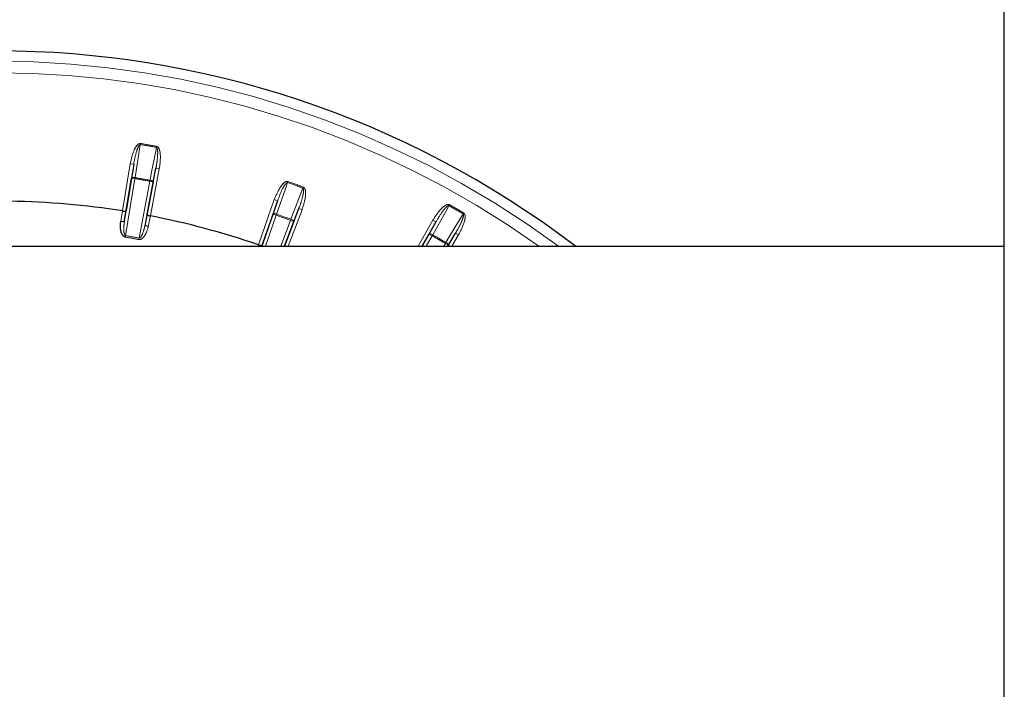
# Model space of a CAD drawing. Units: millimetres. Extents: x 14 to 2145, y 14 to 1383.
# Drawn here: x 1277 to 1320, y 661 to 690 of the extents above; entities that cross this region are included whole.
import ezdxf

# ---------------------------------------------------------------- set-up
doc = ezdxf.new("R2010")
doc.units = ezdxf.units.MM
doc.linetypes.add('PHANTOM', pattern=[12.7, 6.35, -1.27, 1.27, -1.27, 1.27, -1.27])
doc.styles.add('SLDTEXTSTYLE0', font='TXT', dxfattribs={"width": 0.75})
doc.dimstyles.new('SLDDIMSTYLE1', dxfattribs={"dimtxt": 11.90625, "dimasz": 12.7, "dimexe": 0, "dimexo": 0.0625, "dimgap": 2.976562, "dimtad": 0, "dimtih": 1, "dimtoh": 1, "dimdec": 1, "dimrnd": 1e-09, "dimzin": 12, "dimdsep": 46, "dimtxsty": 'SLDTEXTSTYLE0', "dimsah": 1, "dimcen": 0.09, "dimadec": 0, "dimazin": 3, "dimtfac": 1, "dimtdec": 1, "dimtofl": 0, "dimtmove": 0, "dimatfit": 3, "dimfxl": 0, "dimfrac": 2, "dimtolj": 1, "dimtzin": 12, "dimarcsym": 0})

# ---------------------------------------------------------------- blocks, each defined once
blk = doc.blocks.new('_D_1')
at = {"color": 7, "linetype": 'Continuous', "lineweight": 18, "ltscale": 5}
for p, q in [((1348.304, 789.656), (1344.682, 789.656)), ((1344.682, 789.656), (1344.682, 770.738)), ((1379.084, 789.656), (1382.705, 789.656)), ((1382.705, 789.656), (1382.705, 770.738)), ((1234.594, 653.807), (1234.594, 778.609)), ((1492.794, 744.15), (1492.794, 778.609)), ((1234.594, 772.259), (1334.258, 772.259)), ((1492.794, 772.259), (1393.129, 772.259)), ((1344.682, 770.738), (1348.304, 770.738)), ((1382.705, 770.738), (1379.084, 770.738))]:
    blk.add_line(p, q, dxfattribs=at)
for points in [[(1234.594, 772.259), (1247.294, 770.354), (1247.294, 774.164)], [(1492.794, 772.259), (1480.094, 774.164), (1480.094, 770.354)]]:
    blk.add_solid(points, dxfattribs=at)
at = {"color": 7, "linetype": 'Continuous', "lineweight": 18, "ltscale": 5, "char_height": 11.9062, "attachment_point": 1, "style": 'SLDTEXTSTYLE0'}
for s, insert in [('10.2', (1348.304, 786.086)), ('258.2', (1343.905, 767.797))]:
    blk.add_mtext(s, dxfattribs=dict(at, insert=insert))
blk = doc.blocks.new('_D_2')
at = {"color": 7, "linetype": 'Continuous', "lineweight": 18, "ltscale": 5}
for p, q in [((1321.804, 839.616), (1318.182, 839.616)), ((1318.182, 839.616), (1318.182, 820.698)), ((1352.584, 839.616), (1356.205, 839.616)), ((1356.205, 839.616), (1356.205, 820.698)), ((1181.594, 254.707), (1181.594, 828.57)), ((1492.794, 744.15), (1492.794, 828.57)), ((1181.594, 822.22), (1307.758, 822.22)), ((1492.794, 822.22), (1366.629, 822.22)), ((1318.182, 820.698), (1321.804, 820.698)), ((1356.205, 820.698), (1352.584, 820.698))]:
    blk.add_line(p, q, dxfattribs=at)
for points in [[(1181.594, 822.22), (1194.294, 820.315), (1194.294, 824.125)], [(1492.794, 822.22), (1480.094, 824.125), (1480.094, 820.315)]]:
    blk.add_solid(points, dxfattribs=at)
at = {"color": 7, "linetype": 'Continuous', "lineweight": 18, "ltscale": 5, "char_height": 11.9062, "attachment_point": 1, "style": 'SLDTEXTSTYLE0'}
for s, insert in [('12.3', (1321.804, 836.046)), ('311.2', (1317.405, 817.757))]:
    blk.add_mtext(s, dxfattribs=dict(at, insert=insert))

msp = doc.modelspace()

# ---------------------------------------------------------------- linework, layer by layer
at = {"color": 7, "linetype": 'Continuous', "lineweight": 25, "ltscale": 5}
for p, q in [((1319.913694, 626.957354), (1319.913694, 718.957354)), ((1282.043258, 684.026519), (1281.713849, 682.002853)), ((1282.627733, 681.84171), (1283.010324, 683.855999)), ((1281.645784, 681.573701), (1281.947341, 683.426266)), ((1282.895158, 683.25914), (1282.544914, 681.41516)), ((1288.30304, 682.43782), (1287.627229, 680.502099)), ((1281.560613, 681.994105), (1281.560461, 681.994129)), ((1287.61348, 680.457354), (1288.104347, 681.863342)), ((1288.602567, 680.457354), (1289.225803, 682.101962)), ((1282.768887, 681.781051), (1282.768735, 681.78108)), ((1289.008743, 681.534169), (1288.600676, 680.457354)), ((1295.19141, 681.518761), (1294.596186, 680.457354)), ((1294.598213, 680.457354), (1294.89563, 680.987709)), ((1295.704325, 680.457354), (1296.04288, 681.027165)), ((1275.59857, 680.457354), (1319.913694, 680.457354)), ((1287.474802, 680.520093), (1287.474656, 680.520144)), ((1295.730866, 680.505485), (1295.702269, 680.457354))]:
    msp.add_line(p, q, dxfattribs=at)
at = {"color": 8, "linetype": 'PHANTOM', "lineweight": 18, "ltscale": 5}
for p, q in [((1282.340392, 684.93138), (1282.332592, 684.884591)), ((1283.031917, 684.761282), (1283.040591, 684.807916)), ((1281.560461, 681.994129), (1281.895213, 684.050618)), ((1281.895213, 684.050618), (1282.043258, 684.026519)), ((1281.947341, 683.426266), (1282.043258, 684.026519)), ((1283.157684, 683.82801), (1282.768887, 681.781051)), ((1283.010324, 683.855999), (1282.895158, 683.25914)), ((1283.010324, 683.855999), (1283.157684, 683.82801)), ((1282.095387, 683.402167), (1281.691369, 680.920155)), ((1281.947341, 683.426266), (1282.095387, 683.402167)), ((1282.095387, 683.402167), (1282.103199, 683.448953)), ((1282.278552, 680.816618), (1282.747798, 683.287129)), ((1282.756459, 683.333766), (1282.747798, 683.287129)), ((1282.747798, 683.287129), (1282.895158, 683.25914)), ((1288.752787, 683.277338), (1288.736981, 683.232614)), ((1289.404269, 682.989741), (1289.420909, 683.034161)), ((1287.474656, 680.520144), (1288.161428, 682.487261)), ((1288.104347, 681.863342), (1288.30304, 682.43782)), ((1288.161428, 682.487261), (1288.30304, 682.43782)), ((1295.780582, 682.267047), (1295.757231, 682.225758)), ((1281.487827, 681.535187), (1281.560613, 681.994105)), ((1281.713849, 682.002853), (1281.645784, 681.573701)), ((1282.544914, 681.41516), (1282.627733, 681.84171)), ((1288.104347, 681.863342), (1288.245959, 681.813901)), ((1288.245959, 681.813901), (1288.261777, 681.858621)), ((1289.366064, 682.048809), (1288.76297, 680.457354)), ((1289.225803, 682.101962), (1289.008743, 681.534169)), ((1289.225803, 682.101962), (1289.366064, 682.048809)), ((1296.396329, 681.911545), (1296.372247, 681.870679)), ((1282.768735, 681.78108), (1282.680172, 681.324944)), ((1288.245959, 681.813901), (1287.772353, 680.457354)), ((1288.440273, 680.457354), (1288.868482, 681.587322)), ((1288.88511, 681.631746), (1288.868482, 681.587322)), ((1288.868482, 681.587322), (1289.008743, 681.534169)), ((1294.424216, 680.457354), (1295.060583, 681.592128)), ((1294.89563, 680.987709), (1295.19141, 681.518761)), ((1295.060583, 681.592128), (1295.19141, 681.518761)), ((1295.026456, 680.914343), (1294.89563, 680.987709)), ((1296.04288, 681.027165), (1295.730866, 680.505485)), ((1296.171831, 680.950549), (1296.04288, 681.027165)), ((1281.68091, 680.857631), (1281.691369, 680.920155)), ((1282.278552, 680.816618), (1282.266996, 680.754288)), ((1295.026456, 680.914343), (1294.770183, 680.457354)), ((1295.049818, 680.955625), (1295.026456, 680.914343)), ((1295.527796, 680.457354), (1295.601915, 680.582101)), ((1295.625986, 680.622974), (1295.601915, 680.582101)), ((1295.730866, 680.505485), (1295.601915, 680.582101)), ((1296.171831, 680.950549), (1295.878798, 680.457354)), ((1287.453184, 680.457354), (1287.474802, 680.520093)), ((1287.627229, 680.502099), (1287.611811, 680.457354))]:
    msp.add_line(p, q, dxfattribs=at)
at = {"color": 8, "linetype": 'PHANTOM', "lineweight": 18, "ltscale": 5, "flags": 128}
for points in [[(1282.332592, 684.884591), (1282.287686, 684.603551), (1282.103199, 683.448953)], [(1282.756459, 683.333766), (1282.810383, 683.613217), (1283.031917, 684.761282)], [(1281.947341, 683.426266), (1281.951879, 683.434862), (1281.961883, 683.442212), (1281.976972, 683.448038), (1281.996572, 683.452116), (1282.019935, 683.454292), (1282.046172, 683.454482), (1282.074284, 683.45268), (1282.103199, 683.448953)], [(1282.756459, 683.333766), (1282.784905, 683.327378), (1282.811938, 683.319457), (1282.836528, 683.310304), (1282.857738, 683.300269), (1282.87476, 683.289734), (1282.886947, 683.279099), (1282.893833, 683.26877), (1282.895158, 683.25914)], [(1288.736981, 683.232614), (1288.643955, 682.963641), (1288.261777, 681.858621)], [(1288.88511, 681.631746), (1288.986741, 681.897587), (1289.404269, 682.989741)], [(1288.104347, 681.863342), (1288.110309, 681.871019), (1288.121437, 681.876521), (1288.137309, 681.879638), (1288.157318, 681.880251), (1288.180705, 681.878337), (1288.206576, 681.873968), (1288.233948, 681.867311), (1288.261777, 681.858621)], [(1295.757231, 682.225758), (1295.618747, 681.977117), (1295.049818, 680.955625)], [(1295.625986, 680.622974), (1295.772075, 680.867225), (1296.372247, 681.870679)], [(1281.487827, 681.535187), (1281.516741, 681.531821), (1281.544933, 681.530959), (1281.571334, 681.532634), (1281.594941, 681.536782), (1281.614859, 681.543247), (1281.630332, 681.551782), (1281.640773, 681.562063), (1281.645784, 681.573701)], [(1282.544914, 681.41516), (1282.545643, 681.40251), (1282.551937, 681.389278), (1282.563558, 681.375966), (1282.580064, 681.363079), (1282.600829, 681.351106), (1282.625065, 681.340502), (1282.651852, 681.33167), (1282.680172, 681.324944)], [(1288.88511, 681.631746), (1288.912015, 681.620515), (1288.937261, 681.60802), (1288.959888, 681.594737), (1288.979034, 681.581171), (1288.993968, 681.56784), (1289.004123, 681.55525), (1289.009111, 681.543882), (1289.008743, 681.534169)], [(1294.89563, 680.987709), (1294.902838, 680.99423), (1294.914754, 680.997708), (1294.930924, 680.998011), (1294.950733, 680.995127), (1294.973426, 680.989167), (1294.998139, 680.980357), (1295.02393, 680.969032), (1295.049818, 680.955625)], [(1295.625986, 680.622974), (1295.650541, 680.607259), (1295.673244, 680.590585), (1295.69323, 680.573588), (1295.709738, 680.556916), (1295.72214, 680.541202), (1295.729963, 680.527047), (1295.732909, 680.514988), (1295.730866, 680.505485)]]:
    msp.add_lwpolyline(points, dxfattribs=at)
at = {"color": 7, "linetype": 'Continuous', "lineweight": 25, "ltscale": 25}
for radius, start, end in [(41.5, 52.6723287, 127.3276713), (34.96676, 81.0053755, 89.0323866), (34.96676, 71.0053755, 78.9946245)]:
    msp.add_arc((1276.093694, 647.457354), radius, start, end, dxfattribs=at)
at = {"color": 8, "linetype": 'PHANTOM', "lineweight": 18, "ltscale": 25}
for radius, start, end in [(41.054744, 53.4949858, 126.5050142), (40.55482, 54.4603432, 125.5396568), (37.943668, 79.4638492, 80.5361508), (37.991102, 79.4638492, 80.5361508), (36.442419, 79.479212, 80.520788), (36.489853, 79.479212, 80.520788), (37.943668, 69.4638492, 70.5361508), (37.991102, 69.4638492, 70.5361508), (39.991102, 59.4906617, 60.5093383), (36.489853, 69.479212, 70.520788), (39.943668, 59.4906617, 60.5093383), (36.442419, 69.479212, 70.520788), (33.864368, 79.4965398, 80.5034602), (33.927761, 79.4965398, 80.5034602), (38.442419, 59.5048111, 60.4951889), (38.489853, 59.5048111, 60.4951889)]:
    msp.add_arc((1276.093694, 647.457354), radius, start, end, dxfattribs=at)
at = {"color": 8, "linetype": 'PHANTOM', "lineweight": 18, "ltscale": 5}
for points, knots in [([(1281.895213, 684.050618), (1281.937026, 684.248708), (1281.995317, 684.524862), (1282.143357, 684.805257), (1282.231919, 684.898241), (1282.285901, 684.927725), (1282.318407, 684.934163), (1282.336401, 684.931885), (1282.340392, 684.93138)], [0, 0, 0, 0, 0.582261973, 0.811718527, 0.907222496, 0.947599033, 0.988378259, 1, 1, 1, 1]), ([(1282.043258, 684.026519), (1282.078054, 684.213905), (1282.125969, 684.471938), (1282.220617, 684.745997), (1282.272119, 684.842099), (1282.29982, 684.872763), (1282.314811, 684.882299), (1282.324703, 684.885357), (1282.330574, 684.884787), (1282.332592, 684.884591)], [0, 0, 0, 0, 0.616860373, 0.84942592, 0.936559513, 0.967822137, 0.981208467, 0.993539891, 1, 1, 1, 1]), ([(1283.031917, 684.761282), (1283.034848, 684.760411), (1283.041082, 684.758558), (1283.053592, 684.747593), (1283.069287, 684.716965), (1283.088692, 684.620544), (1283.088301, 684.499574), (1283.075797, 684.271224), (1283.049172, 684.067895), (1283.018108, 683.898454), (1283.010324, 683.855999)], [0, 0, 0, 0, 0.009690405, 0.02061032, 0.052134757, 0.118513334, 0.337055803, 0.441572328, 0.860081422, 1, 1, 1, 1]), ([(1283.040591, 684.807916), (1283.052349, 684.804243), (1283.078701, 684.796013), (1283.11824, 684.757608), (1283.174482, 684.654116), (1283.229287, 684.334122), (1283.188163, 684.043448), (1283.157684, 683.82801)], [0, 0, 0, 0, 0.035264346, 0.07903271, 0.154754208, 0.373532472, 1, 1, 1, 1]), ([(1288.161428, 682.487261), (1288.237004, 682.675081), (1288.342363, 682.936918), (1288.536845, 683.187345), (1288.640207, 683.263538), (1288.698489, 683.283201), (1288.731619, 683.283896), (1288.748944, 683.278528), (1288.752787, 683.277338)], [0, 0, 0, 0, 0.582261973, 0.811718527, 0.907222496, 0.947599033, 0.988378259, 1, 1, 1, 1]), ([(1288.30304, 682.43782), (1288.369846, 682.616317), (1288.46184, 682.86211), (1288.602641, 683.11557), (1288.670048, 683.201268), (1288.702652, 683.226656), (1288.719071, 683.233444), (1288.729345, 683.234738), (1288.735027, 683.233158), (1288.736981, 683.232614)], [0, 0, 0, 0, 0.616860373, 0.84942592, 0.936559513, 0.967822137, 0.981208467, 0.993539891, 1, 1, 1, 1]), ([(1289.404269, 682.989741), (1289.407004, 682.988375), (1289.412822, 682.985468), (1289.423238, 682.972497), (1289.433375, 682.939609), (1289.435742, 682.841283), (1289.414351, 682.722219), (1289.362385, 682.499509), (1289.300857, 682.303892), (1289.240841, 682.14242), (1289.225803, 682.101962)], [0, 0, 0, 0, 0.0096904052, 0.0206103199, 0.0521347567, 0.1185133344, 0.3370558027, 0.4415723285, 0.8600814218, 1, 1, 1, 1]), ([(1289.420909, 683.034161), (1289.431851, 683.028503), (1289.456373, 683.015821), (1289.488643, 682.971133), (1289.526059, 682.859448), (1289.524465, 682.534799), (1289.433491, 682.255681), (1289.366064, 682.048809)], [0, 0, 0, 0, 0.035264346, 0.07903271, 0.154754208, 0.373532472, 1, 1, 1, 1]), ([(1295.060583, 681.592128), (1295.167739, 681.763901), (1295.317122, 682.003365), (1295.552276, 682.216061), (1295.667336, 682.273072), (1295.728154, 682.282275), (1295.760891, 682.277186), (1295.777011, 682.268886), (1295.780582, 682.267047)], [0, 0, 0, 0, 0.582272745, 0.811731759, 0.907238742, 0.947615749, 0.988395442, 1, 1, 1, 1]), ([(1295.19141, 681.518761), (1295.288306, 681.682882), (1295.421732, 681.908878), (1295.604554, 682.133916), (1295.685867, 682.206554), (1295.722398, 682.225871), (1295.739749, 682.229693), (1295.750087, 682.229176), (1295.755405, 682.226632), (1295.757231, 682.225758)], [0, 0, 0, 0, 0.6168669856, 0.849433214, 0.9365688698, 0.9678315594, 0.9812195843, 0.9935493983, 1, 1, 1, 1]), ([(1296.372247, 681.870679), (1296.374705, 681.868858), (1296.379932, 681.864985), (1296.387944, 681.8504), (1296.392234, 681.816238), (1296.377533, 681.718928), (1296.335822, 681.605271), (1296.24599, 681.394685), (1296.151552, 681.212733), (1296.064553, 681.064174), (1296.04288, 681.027165)], [0, 0, 0, 0, 0.009693049, 0.020615325, 0.052153131, 0.118568498, 0.33725944, 0.441912472, 0.860968584, 1, 1, 1, 1]), ([(1296.396329, 681.911545), (1296.406126, 681.904076), (1296.428087, 681.887335), (1296.452136, 681.837717), (1296.469653, 681.721178), (1296.41187, 681.40172), (1296.273994, 681.142573), (1296.171831, 680.950549)], [0, 0, 0, 0, 0.035270022, 0.079050919, 0.154807148, 0.373723816, 1, 1, 1, 1]), ([(1281.691369, 680.920155), (1281.686642, 680.921587), (1281.678683, 680.923999), (1281.662634, 680.93722), (1281.641895, 680.972071), (1281.619415, 681.060978), (1281.610705, 681.212295), (1281.620078, 681.393939), (1281.638036, 681.519518), (1281.645784, 681.573701)], [0, 0, 0, 0, 0.021072626, 0.035474895, 0.089092233, 0.19500009, 0.437739924, 0.757401637, 1, 1, 1, 1]), ([(1282.278552, 680.816618), (1282.279949, 680.816419), (1282.285569, 680.815616), (1282.29467, 680.816827), (1282.307422, 680.821672), (1282.336995, 680.841298), (1282.391236, 680.916952), (1282.475897, 681.11052), (1282.516971, 681.291818), (1282.544914, 681.41516)], [0, 0, 0, 0, 0.006089562, 0.024498095, 0.038810555, 0.065263836, 0.178290857, 0.440965996, 1, 1, 1, 1]), ([(1282.680172, 681.324944), (1282.647217, 681.201415), (1282.59779, 681.016142), (1282.463364, 680.82924), (1282.365692, 680.76388), (1282.304827, 680.750038), (1282.278008, 680.753051), (1282.266996, 680.754288)], [0, 0, 0, 0, 0.514775015, 0.772077393, 0.901282709, 0.959468601, 1, 1, 1, 1])]:
    msp.add_open_spline(points, degree=3, knots=knots, dxfattribs=at)
at = {"color": 7, "linetype": 'Continuous', "lineweight": 25, "ltscale": 5}
for points, knots in [([(1281.560613, 681.994104), (1281.577035, 681.991828), (1281.609872, 681.987276), (1281.654385, 681.985729), (1281.689386, 681.988386), (1281.708242, 681.994508), (1281.713177, 682.000062), (1281.713785, 682.002588), (1281.713849, 682.002853)], [0, 0, 0, 0, 0.209696545, 0.419313717, 0.631181489, 0.84785082, 0.984036182, 1, 1, 1, 1]), ([(1282.627733, 681.84171), (1282.627702, 681.841439), (1282.62741, 681.838858), (1282.630148, 681.831952), (1282.645773, 681.819749), (1282.677754, 681.805281), (1282.720111, 681.791511), (1282.752525, 681.784557), (1282.768735, 681.78108)], [0, 0, 0, 0, 0.015963818, 0.15214918, 0.368818511, 0.580686283, 0.790303455, 1, 1, 1, 1]), ([(1281.68091, 680.857631), (1281.665734, 680.861801), (1281.631634, 680.871173), (1281.579986, 680.91387), (1281.519306, 681.006214), (1281.461517, 681.219545), (1281.467814, 681.408796), (1281.487775, 681.534858), (1281.487827, 681.535187)], [0, 0, 0, 0, 0.057303575, 0.128755966, 0.245499528, 0.482519149, 0.998649654, 1, 1, 1, 1]), ([(1287.474802, 680.520093), (1287.490579, 680.515), (1287.522127, 680.504815), (1287.565695, 680.495561), (1287.600625, 680.4921), (1287.620258, 680.494855), (1287.626082, 680.499467), (1287.62712, 680.501849), (1287.627229, 680.502099)], [0, 0, 0, 0, 0.209696545, 0.419313717, 0.631181489, 0.84785082, 0.984036182, 1, 1, 1, 1])]:
    msp.add_open_spline(points, degree=3, knots=knots, dxfattribs=at)

# ---------------------------------------------------------------- dimensions: what is measured, and where the dimension line sits
at = {"color": 7, "linetype": 'Continuous', "lineweight": 18, "ltscale": 5}
for base, p2, picture, middle in [((1181.593694, 822.219681), (1181.593694, 248.357354), '_D_2', (1337.193694, 822.219681)), ((1234.593694, 772.259404), (1234.593694, 647.457354), '_D_1', (1363.693694, 772.259404))]:
    dim = msp.add_linear_dim(base=base, p1=(1492.793694, 737.800106), p2=p2, dimstyle='SLDDIMSTYLE1', dxfattribs=at)
    dim.commit()
    dim.dimension.update_dxf_attribs({"geometry": picture, "text_midpoint": middle, "dimtype": 160})

doc.saveas('drawing.dxf')
